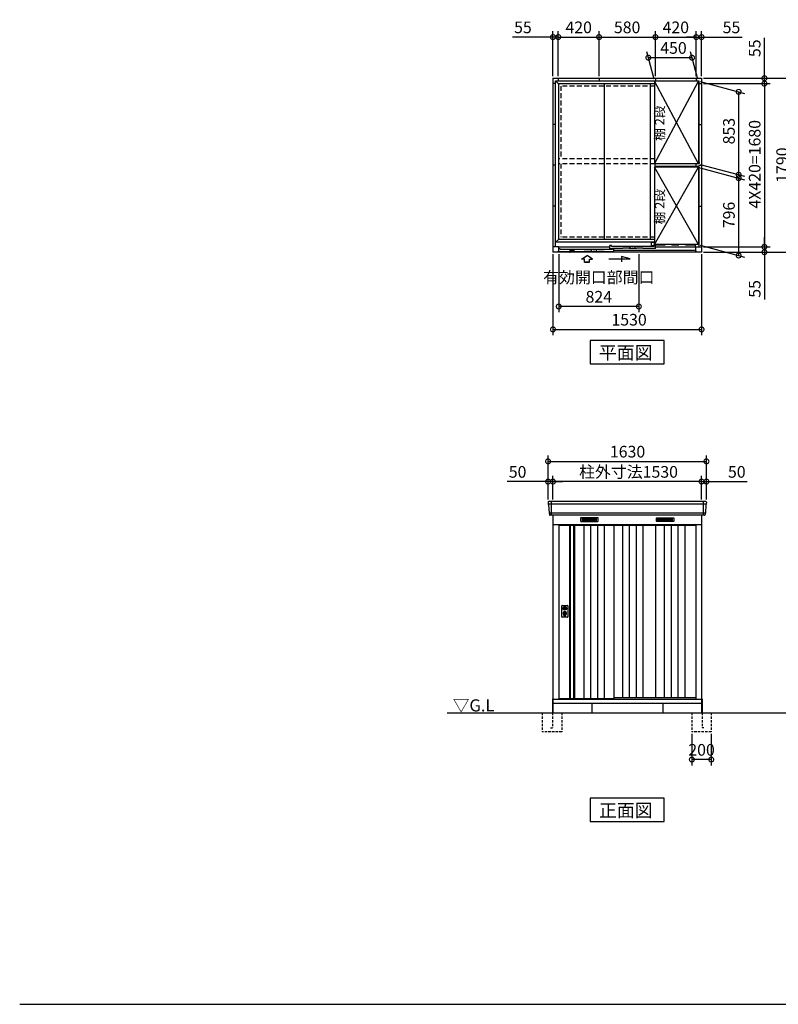
# Model space of a CAD drawing. Extents: x 140 to 16534, y 0 to 11410.
# Drawn here: x 140 to 7950, y 0 to 10134 of the extents above; entities that cross this region are included whole.
import ezdxf

# ---------------------------------------------------------------- set-up
doc = ezdxf.new("R2010")
doc.units = 0
doc.header["$LTSCALE"] = 20
doc.header["$PDMODE"] = 3
doc.header["$PDSIZE"] = 2
doc.linetypes.add('HIDDEN', pattern=[0.375, 0.25, -0.125])
doc.layers.get('0').update_dxf_attribs({"linetype": 'CONTINUOUS'})
doc.layers.get('DEFPOINTS').update_dxf_attribs({"linetype": 'CONTINUOUS'})
for name, color, linetype in [('仕様書枠', 230, 'CONTINUOUS'), ('寸法', 4, 'CONTINUOUS'), ('破線', 2, 'HIDDEN'), ('細線', 5, 'CONTINUOUS'), ('部品1', 7, 'CONTINUOUS'), ('Ｇ．Ｌ', 30, 'CONTINUOUS')]:
    doc.layers.add(name, color=color, linetype=linetype)
doc.styles.add('STYLE1', font='isocp.shx', dxfattribs={"bigfont": 'bigfont.shx'})
doc.styles.add('STYLE2', font='MS PGothic.ttf')
doc.dimstyles.new('INABA_S40G', dxfattribs={"dimscale": 40, "dimtxt": 3, "dimasz": 2.5, "dimexe": 1.5, "dimexo": 0.5, "dimgap": 1, "dimtad": 3, "dimdec": 1, "dimdsep": 46, "dimtxsty": 'STYLE1', "dimblk1": 'DOTSMALL', "dimblk2": 'DOTSMALL', "dimsah": 1, "dimcen": 0, "dimclrt": 7, "dimadec": 0, "dimazin": 0, "dimtfac": 1, "dimtdec": 4, "dimtix": 1, "dimtmove": 0, "dimatfit": 3, "dimldrblk": 'DOTSMALL', "dimfxl": 1, "dimtolj": 1, "dimtzin": 0, "dimarcsym": 0})

# ---------------------------------------------------------------- blocks, each defined once
blk = doc.blocks.new('_DOTSMALL')
at = {"color": 0, "linetype": 'ByBlock', "ltscale": 50, "const_width": 0.5}
blk.add_lwpolyline([(-0.0625, 0, 1), (0.0625, 0, 1)], format="xyb", close=True, dxfattribs=at)
blk = doc.blocks.new('*D1')
at = {"layer": 'DEFPOINTS', "color": 0, "ltscale": 50}
for p in [(7210, 5588), (5580, 5175), (7210, 5175)]:
    blk.add_point(p, dxfattribs=at)
at = {"layer": '寸法', "color": 0, "lineweight": -2, "ltscale": 50}
for p, q in [((5580, 5195), (5580, 5648)), ((5580, 5588), (7210, 5588)), ((7210, 5195), (7210, 5648))]:
    blk.add_line(p, q, dxfattribs=at)
at = {"layer": '寸法', "color": 0, "lineweight": -2, "ltscale": 50, "xscale": 100, "yscale": 100, "zscale": 100, "rotation": 180}
blk.add_blockref('_DOTSMALL', (5580, 5588), dxfattribs=at)
at = {"layer": '寸法', "color": 0, "lineweight": -2, "ltscale": 50, "xscale": 100, "yscale": 100, "zscale": 100}
blk.add_blockref('_DOTSMALL', (7210, 5588), dxfattribs=at)
at = {"layer": '寸法', "color": 7, "ltscale": 50, "insert": (6398, 5688), "char_height": 120, "attachment_point": 5, "style": 'STYLE1'}
blk.add_mtext('\\A1;1630', dxfattribs=at)
blk = doc.blocks.new('*D2')
at = {"layer": 'DEFPOINTS', "color": 0, "ltscale": 50}
for p in [(7160, 5380), (7160, 5175), (7210, 5175)]:
    blk.add_point(p, dxfattribs=at)
at = {"layer": '寸法', "color": 0, "lineweight": -2, "ltscale": 50}
for p, q in [((7160, 5380), (7060, 5380)), ((7160, 5195), (7160, 5440)), ((7160, 5380), (7210, 5380)), ((7210, 5195), (7210, 5440)), ((7210, 5380), (7629, 5380))]:
    blk.add_line(p, q, dxfattribs=at)
at = {"layer": '寸法', "color": 0, "lineweight": -2, "ltscale": 50, "xscale": 100, "yscale": 100, "zscale": 100}
blk.add_blockref('_DOTSMALL', (7160, 5380), dxfattribs=at)
at = {"layer": '寸法', "color": 0, "lineweight": -2, "ltscale": 50, "xscale": 100, "yscale": 100, "zscale": 100, "rotation": 180}
blk.add_blockref('_DOTSMALL', (7210, 5380), dxfattribs=at)
at = {"layer": '寸法', "color": 7, "ltscale": 50, "insert": (7523, 5480), "char_height": 120, "attachment_point": 5, "style": 'STYLE1'}
blk.add_mtext('\\A1;50', dxfattribs=at)
blk = doc.blocks.new('*D3')
at = {"layer": 'DEFPOINTS', "color": 0, "ltscale": 50}
for p in [(5580, 5380), (5580, 5175), (5630, 5175)]:
    blk.add_point(p, dxfattribs=at)
at = {"layer": '寸法', "color": 0, "lineweight": -2, "ltscale": 50}
for p, q in [((5580, 5380), (5160, 5380)), ((5580, 5195), (5580, 5440)), ((5630, 5380), (5580, 5380)), ((5630, 5195), (5630, 5440)), ((5630, 5380), (5730, 5380))]:
    blk.add_line(p, q, dxfattribs=at)
at = {"layer": '寸法', "color": 0, "lineweight": -2, "ltscale": 50, "xscale": 100, "yscale": 100, "zscale": 100}
blk.add_blockref('_DOTSMALL', (5580, 5380), dxfattribs=at)
at = {"layer": '寸法', "color": 0, "lineweight": -2, "ltscale": 50, "xscale": 100, "yscale": 100, "zscale": 100, "rotation": 180}
blk.add_blockref('_DOTSMALL', (5630, 5380), dxfattribs=at)
at = {"layer": '寸法', "color": 7, "ltscale": 50, "insert": (5266, 5480), "char_height": 120, "attachment_point": 5, "style": 'STYLE1'}
blk.add_mtext('\\A1;50', dxfattribs=at)
blk = doc.blocks.new('*D4')
at = {"layer": 'DEFPOINTS', "color": 0, "ltscale": 50}
for p in [(5685, 9955), (5630, 9531), (5685, 9531)]:
    blk.add_point(p, dxfattribs=at)
at = {"layer": '寸法', "color": 0, "lineweight": -2, "ltscale": 50}
for p, q in [((5630, 9955), (5213, 9955)), ((5630, 9551), (5630, 10015)), ((5685, 9955), (5630, 9955)), ((5685, 9551), (5685, 10015)), ((5685, 9955), (5785, 9955))]:
    blk.add_line(p, q, dxfattribs=at)
at = {"layer": '寸法', "color": 0, "lineweight": -2, "ltscale": 50, "xscale": 100, "yscale": 100, "zscale": 100}
blk.add_blockref('_DOTSMALL', (5630, 9955), dxfattribs=at)
at = {"layer": '寸法', "color": 0, "lineweight": -2, "ltscale": 50, "xscale": 100, "yscale": 100, "zscale": 100, "rotation": 180}
blk.add_blockref('_DOTSMALL', (5685, 9955), dxfattribs=at)
at = {"layer": '寸法', "color": 7, "ltscale": 50, "insert": (5321, 10055), "char_height": 120, "attachment_point": 5, "style": 'STYLE1'}
blk.add_mtext('\\A1;55', dxfattribs=at)
blk = doc.blocks.new('*D5')
at = {"layer": 'DEFPOINTS', "color": 0, "ltscale": 50}
for p in [(7160, 9531), (7160, 7741), (8090, 7741)]:
    blk.add_point(p, dxfattribs=at)
at = {"layer": '寸法', "color": 0, "lineweight": -2, "ltscale": 50}
for p, q in [((7180, 9531), (8150, 9531)), ((8090, 9531), (8090, 7741)), ((7180, 7741), (8150, 7741))]:
    blk.add_line(p, q, dxfattribs=at)
at = {"layer": '寸法', "color": 0, "lineweight": -2, "ltscale": 50, "xscale": 100, "yscale": 100, "zscale": 100}
for p, rotation in [((8090, 9531), 90), ((8090, 7741), 270)]:
    blk.add_blockref('_DOTSMALL', p, dxfattribs=dict(at, rotation=rotation))
at = {"layer": '寸法', "color": 7, "ltscale": 50, "insert": (7990, 8637), "char_height": 120, "attachment_point": 5, "rotation": 90, "style": 'STYLE1'}
blk.add_mtext('\\A1;1790', dxfattribs=at)
blk = doc.blocks.new('*D6')
at = {"layer": 'DEFPOINTS', "color": 0, "ltscale": 50}
for p in [(7160, 9531), (7160, 9476), (7807, 9476)]:
    blk.add_point(p, dxfattribs=at)
at = {"layer": '寸法', "color": 0, "lineweight": -2, "ltscale": 50}
for p, q in [((7807, 9531), (7807, 9948)), ((7180, 9531), (7867, 9531)), ((7807, 9476), (7807, 9531)), ((7180, 9476), (7867, 9476)), ((7807, 9476), (7807, 9376))]:
    blk.add_line(p, q, dxfattribs=at)
at = {"layer": '寸法', "color": 0, "lineweight": -2, "ltscale": 50, "xscale": 100, "yscale": 100, "zscale": 100}
for p, rotation in [((7807, 9531), 270), ((7807, 9476), 90)]:
    blk.add_blockref('_DOTSMALL', p, dxfattribs=dict(at, rotation=rotation))
at = {"layer": '寸法', "color": 7, "ltscale": 50, "insert": (7707, 9840), "char_height": 120, "attachment_point": 5, "rotation": 90, "style": 'STYLE1'}
blk.add_mtext('\\A1;55', dxfattribs=at)
blk = doc.blocks.new('*D7')
at = {"layer": 'DEFPOINTS', "color": 0, "ltscale": 50}
for p in [(7160, 7796), (7160, 7741), (7807, 7741)]:
    blk.add_point(p, dxfattribs=at)
at = {"layer": '寸法', "color": 0, "lineweight": -2, "ltscale": 50}
for p, q in [((7807, 7796), (7807, 7896)), ((7180, 7796), (7867, 7796)), ((7180, 7741), (7867, 7741)), ((7807, 7796), (7807, 7741)), ((7807, 7741), (7807, 7255))]:
    blk.add_line(p, q, dxfattribs=at)
at = {"layer": '寸法', "color": 0, "lineweight": -2, "ltscale": 50, "xscale": 100, "yscale": 100, "zscale": 100}
for p, rotation in [((7807, 7796), 270), ((7807, 7741), 90)]:
    blk.add_blockref('_DOTSMALL', p, dxfattribs=dict(at, rotation=rotation))
at = {"layer": '寸法', "color": 7, "ltscale": 50, "insert": (7707, 7363), "char_height": 120, "attachment_point": 5, "rotation": 90, "style": 'STYLE1'}
blk.add_mtext('\\A1;55', dxfattribs=at)
blk = doc.blocks.new('*D8')
at = {"layer": 'DEFPOINTS', "color": 0, "ltscale": 50}
for p in [(7160, 9476), (7160, 7796), (7807, 7796)]:
    blk.add_point(p, dxfattribs=at)
at = {"layer": '寸法', "color": 0, "lineweight": -2, "ltscale": 50}
for p, q in [((7180, 9476), (7867, 9476)), ((7807, 9476), (7807, 7796)), ((7180, 7796), (7867, 7796))]:
    blk.add_line(p, q, dxfattribs=at)
at = {"layer": '寸法', "color": 0, "lineweight": -2, "ltscale": 50, "xscale": 100, "yscale": 100, "zscale": 100}
for p, rotation in [((7807, 9476), 90), ((7807, 7796), 270)]:
    blk.add_blockref('_DOTSMALL', p, dxfattribs=dict(at, rotation=rotation))
at = {"layer": '寸法', "color": 7, "ltscale": 50, "insert": (7707, 8646), "char_height": 120, "attachment_point": 5, "rotation": 90, "style": 'STYLE1'}
blk.add_mtext('\\A1;4X420=1680', dxfattribs=at)
blk = doc.blocks.new('*D9')
at = {"layer": 'DEFPOINTS', "color": 0, "ltscale": 50}
for p in [(5630, 7741), (7160, 7741), (7160, 6946)]:
    blk.add_point(p, dxfattribs=at)
at = {"layer": '寸法', "color": 0, "lineweight": -2, "ltscale": 50}
for p, q in [((5630, 7721), (5630, 6886)), ((7160, 7721), (7160, 6886)), ((5630, 6946), (7160, 6946))]:
    blk.add_line(p, q, dxfattribs=at)
at = {"layer": '寸法', "color": 0, "lineweight": -2, "ltscale": 50, "xscale": 100, "yscale": 100, "zscale": 100, "rotation": 180}
blk.add_blockref('_DOTSMALL', (5630, 6946), dxfattribs=at)
at = {"layer": '寸法', "color": 0, "lineweight": -2, "ltscale": 50, "xscale": 100, "yscale": 100, "zscale": 100}
blk.add_blockref('_DOTSMALL', (7160, 6946), dxfattribs=at)
at = {"layer": '寸法', "color": 7, "ltscale": 50, "insert": (6414, 7046), "char_height": 120, "attachment_point": 5, "style": 'STYLE1'}
blk.add_mtext('\\A1;1530', dxfattribs=at)
blk = doc.blocks.new('*D10')
at = {"layer": 'DEFPOINTS', "color": 0, "ltscale": 50}
for p in [(5690, 7741), (6514, 7741), (5690, 7182)]:
    blk.add_point(p, dxfattribs=at)
at = {"layer": '寸法', "color": 0, "lineweight": -2, "ltscale": 50}
for p, q in [((5690, 7721), (5690, 7122)), ((6514, 7721), (6514, 7122)), ((6514, 7182), (5690, 7182))]:
    blk.add_line(p, q, dxfattribs=at)
at = {"layer": '寸法', "color": 0, "lineweight": -2, "ltscale": 50, "xscale": 100, "yscale": 100, "zscale": 100, "rotation": 180}
blk.add_blockref('_DOTSMALL', (5690, 7182), dxfattribs=at)
at = {"layer": '寸法', "color": 0, "lineweight": -2, "ltscale": 50, "xscale": 100, "yscale": 100, "zscale": 100}
blk.add_blockref('_DOTSMALL', (6514, 7182), dxfattribs=at)
at = {"layer": '寸法', "color": 7, "ltscale": 50, "insert": (6102, 7382), "char_height": 120, "attachment_point": 5, "style": 'STYLE1'}
blk.add_mtext('\\A1;有効開口部間口\\P824', dxfattribs=at)
blk = doc.blocks.new('*D11')
at = {"layer": 'DEFPOINTS', "color": 0, "ltscale": 50}
for p in [(7160, 9955), (7105, 9531), (7160, 9531)]:
    blk.add_point(p, dxfattribs=at)
at = {"layer": '寸法', "color": 0, "lineweight": -2, "ltscale": 50}
for p, q in [((7105, 9955), (7005, 9955)), ((7105, 9551), (7105, 10015)), ((7105, 9955), (7160, 9955)), ((7160, 9551), (7160, 10015)), ((7160, 9955), (7577, 9955))]:
    blk.add_line(p, q, dxfattribs=at)
at = {"layer": '寸法', "color": 0, "lineweight": -2, "ltscale": 50, "xscale": 100, "yscale": 100, "zscale": 100}
blk.add_blockref('_DOTSMALL', (7105, 9955), dxfattribs=at)
at = {"layer": '寸法', "color": 0, "lineweight": -2, "ltscale": 50, "xscale": 100, "yscale": 100, "zscale": 100, "rotation": 180}
blk.add_blockref('_DOTSMALL', (7160, 9955), dxfattribs=at)
at = {"layer": '寸法', "color": 7, "ltscale": 50, "insert": (7468, 10055), "char_height": 120, "attachment_point": 5, "style": 'STYLE1'}
blk.add_mtext('\\A1;55', dxfattribs=at)
blk = doc.blocks.new('*D12')
at = {"layer": 'DEFPOINTS', "color": 0, "ltscale": 50}
for p in [(5630, 5380), (5630, 5175), (7160, 5175)]:
    blk.add_point(p, dxfattribs=at)
at = {"layer": '寸法', "color": 0, "lineweight": -2, "ltscale": 50}
for p, q in [((5630, 5195), (5630, 5440)), ((7160, 5380), (5630, 5380)), ((7160, 5195), (7160, 5440))]:
    blk.add_line(p, q, dxfattribs=at)
at = {"layer": '寸法', "color": 0, "lineweight": -2, "ltscale": 50, "xscale": 100, "yscale": 100, "zscale": 100, "rotation": 180}
blk.add_blockref('_DOTSMALL', (5630, 5380), dxfattribs=at)
at = {"layer": '寸法', "color": 0, "lineweight": -2, "ltscale": 50, "xscale": 100, "yscale": 100, "zscale": 100}
blk.add_blockref('_DOTSMALL', (7160, 5380), dxfattribs=at)
at = {"layer": '寸法', "color": 7, "ltscale": 50, "insert": (6408, 5480), "char_height": 120, "attachment_point": 5, "style": 'STYLE1'}
blk.add_mtext('\\A1;柱外寸法1530', dxfattribs=at)
blk = doc.blocks.new('*D13')
at = {"layer": 'DEFPOINTS', "color": 0, "ltscale": 50}
for p in [(6105, 9955), (5685, 9531), (6105, 9531)]:
    blk.add_point(p, dxfattribs=at)
at = {"layer": '寸法', "color": 0, "lineweight": -2, "ltscale": 50}
for p, q in [((5685, 9551), (5685, 10015)), ((5685, 9955), (6105, 9955)), ((6105, 9551), (6105, 10015))]:
    blk.add_line(p, q, dxfattribs=at)
at = {"layer": '寸法', "color": 0, "lineweight": -2, "ltscale": 50, "xscale": 100, "yscale": 100, "zscale": 100, "rotation": 180}
blk.add_blockref('_DOTSMALL', (5685, 9955), dxfattribs=at)
at = {"layer": '寸法', "color": 0, "lineweight": -2, "ltscale": 50, "xscale": 100, "yscale": 100, "zscale": 100}
blk.add_blockref('_DOTSMALL', (6105, 9955), dxfattribs=at)
at = {"layer": '寸法', "color": 7, "ltscale": 50, "insert": (5895, 10055), "char_height": 120, "attachment_point": 5, "style": 'STYLE1'}
blk.add_mtext('\\A1;420', dxfattribs=at)
blk = doc.blocks.new('*D14')
at = {"layer": 'DEFPOINTS', "color": 0, "ltscale": 50}
for p in [(6685, 9955), (6105, 9531), (6685, 9531)]:
    blk.add_point(p, dxfattribs=at)
at = {"layer": '寸法', "color": 0, "lineweight": -2, "ltscale": 50}
for p, q in [((6105, 9551), (6105, 10015)), ((6105, 9955), (6685, 9955)), ((6685, 9551), (6685, 10015))]:
    blk.add_line(p, q, dxfattribs=at)
at = {"layer": '寸法', "color": 0, "lineweight": -2, "ltscale": 50, "xscale": 100, "yscale": 100, "zscale": 100, "rotation": 180}
blk.add_blockref('_DOTSMALL', (6105, 9955), dxfattribs=at)
at = {"layer": '寸法', "color": 0, "lineweight": -2, "ltscale": 50, "xscale": 100, "yscale": 100, "zscale": 100}
blk.add_blockref('_DOTSMALL', (6685, 9955), dxfattribs=at)
at = {"layer": '寸法', "color": 7, "ltscale": 50, "insert": (6394, 10055), "char_height": 120, "attachment_point": 5, "style": 'STYLE1'}
blk.add_mtext('\\A1;580', dxfattribs=at)
blk = doc.blocks.new('*D15')
at = {"layer": 'DEFPOINTS', "color": 0, "ltscale": 50}
for p in [(7105, 9955), (6685, 9531), (7105, 9531)]:
    blk.add_point(p, dxfattribs=at)
at = {"layer": '寸法', "color": 0, "lineweight": -2, "ltscale": 50}
for p, q in [((6685, 9551), (6685, 10015)), ((6685, 9955), (7105, 9955)), ((7105, 9551), (7105, 10015))]:
    blk.add_line(p, q, dxfattribs=at)
at = {"layer": '寸法', "color": 0, "lineweight": -2, "ltscale": 50, "xscale": 100, "yscale": 100, "zscale": 100, "rotation": 180}
blk.add_blockref('_DOTSMALL', (6685, 9955), dxfattribs=at)
at = {"layer": '寸法', "color": 0, "lineweight": -2, "ltscale": 50, "xscale": 100, "yscale": 100, "zscale": 100}
blk.add_blockref('_DOTSMALL', (7105, 9955), dxfattribs=at)
at = {"layer": '寸法', "color": 7, "ltscale": 50, "insert": (6895, 10055), "char_height": 120, "attachment_point": 5, "style": 'STYLE1'}
blk.add_mtext('\\A1;420', dxfattribs=at)
blk = doc.blocks.new('*D31')
at = {"layer": 'DEFPOINTS', "color": 0, "ltscale": 50}
for p in [(7127, 9502), (7127, 8649), (7542, 8538)]:
    blk.add_point(p, dxfattribs=at)
at = {"layer": '寸法', "color": 0, "lineweight": -2, "ltscale": 50}
for p, q in [((7147, 9497), (7602, 9375)), ((7542, 9391), (7542, 8538)), ((7147, 8644), (7602, 8522))]:
    blk.add_line(p, q, dxfattribs=at)
at = {"layer": '寸法', "color": 0, "lineweight": -2, "ltscale": 50, "xscale": 100, "yscale": 100, "zscale": 100}
for p, rotation in [((7542, 9391), 90), ((7542, 8538), 270)]:
    blk.add_blockref('_DOTSMALL', p, dxfattribs=dict(at, rotation=rotation))
at = {"layer": '寸法', "color": 7, "ltscale": 50, "insert": (7442, 8987), "char_height": 120, "attachment_point": 5, "rotation": 90, "style": 'STYLE1'}
blk.add_mtext('\\A1;853', dxfattribs=at)
blk = doc.blocks.new('*D30')
at = {"layer": 'DEFPOINTS', "color": 0, "ltscale": 50}
for p in [(7127, 8615), (7127, 7819), (7542, 7707)]:
    blk.add_point(p, dxfattribs=at)
at = {"layer": '寸法', "color": 0, "lineweight": -2, "ltscale": 50}
for p, q in [((7147, 8609), (7602, 8487)), ((7542, 8503), (7542, 7707)), ((7147, 7813), (7602, 7691))]:
    blk.add_line(p, q, dxfattribs=at)
at = {"layer": '寸法', "color": 0, "lineweight": -2, "ltscale": 50, "xscale": 100, "yscale": 100, "zscale": 100}
for p, rotation in [((7542, 8503), 90), ((7542, 7707), 270)]:
    blk.add_blockref('_DOTSMALL', p, dxfattribs=dict(at, rotation=rotation))
at = {"layer": '寸法', "color": 7, "ltscale": 50, "insert": (7442, 8124), "char_height": 120, "attachment_point": 5, "rotation": 90, "style": 'STYLE1'}
blk.add_mtext('\\A1;796', dxfattribs=at)
blk = doc.blocks.new('*D29')
at = {"layer": 'DEFPOINTS', "color": 0, "ltscale": 50}
for p in [(6612, 9743), (6677, 9502), (7127, 9502)]:
    blk.add_point(p, dxfattribs=at)
at = {"layer": '寸法', "color": 0, "lineweight": -2, "ltscale": 50}
for p, q in [((6672, 9522), (6596, 9803)), ((7062, 9743), (6612, 9743)), ((7122, 9522), (7046, 9803))]:
    blk.add_line(p, q, dxfattribs=at)
at = {"layer": '寸法', "color": 0, "lineweight": -2, "ltscale": 50, "xscale": 100, "yscale": 100, "zscale": 100, "rotation": 180}
blk.add_blockref('_DOTSMALL', (6612, 9743), dxfattribs=at)
at = {"layer": '寸法', "color": 0, "lineweight": -2, "ltscale": 50, "xscale": 100, "yscale": 100, "zscale": 100}
blk.add_blockref('_DOTSMALL', (7062, 9743), dxfattribs=at)
at = {"layer": '寸法', "color": 7, "ltscale": 50, "insert": (6871, 9843), "char_height": 120, "attachment_point": 5, "style": 'STYLE1'}
blk.add_mtext('\\A1;450', dxfattribs=at)
blk = doc.blocks.new('*D32')
at = {"layer": 'DEFPOINTS', "color": 0, "ltscale": 50}
for p in [(7060, 2803), (7260, 2803), (7060, 2519)]:
    blk.add_point(p, dxfattribs=at)
at = {"layer": '寸法', "color": 0, "lineweight": -2, "ltscale": 50}
for p, q in [((7060, 2783), (7060, 2459)), ((7260, 2783), (7260, 2459)), ((7260, 2519), (7060, 2519))]:
    blk.add_line(p, q, dxfattribs=at)
at = {"layer": '寸法', "color": 0, "lineweight": -2, "ltscale": 50, "xscale": 100, "yscale": 100, "zscale": 100, "rotation": 180}
blk.add_blockref('_DOTSMALL', (7060, 2519), dxfattribs=at)
at = {"layer": '寸法', "color": 0, "lineweight": -2, "ltscale": 50, "xscale": 100, "yscale": 100, "zscale": 100}
blk.add_blockref('_DOTSMALL', (7260, 2519), dxfattribs=at)
at = {"layer": '寸法', "color": 7, "ltscale": 50, "insert": (7160, 2619), "char_height": 120, "attachment_point": 5, "style": 'STYLE1'}
blk.add_mtext('\\A1;200', dxfattribs=at)

msp = doc.modelspace()

# ---------------------------------------------------------------- linework, layer by layer
at = {"layer": '仕様書枠', "ltscale": 50}
msp.add_line((140, 0), (16307.2, 0), dxfattribs=at)
at = {"layer": '寸法', "ltscale": 50}
for p, q in [((5925.49, 7669.57), (5980.96, 7707.15)), ((6036.42, 7669.57), (5980.96, 7707.15)), ((5955.25, 7669.57), (5925.49, 7669.57)), ((5955.25, 7638.26), (5955.25, 7669.57)), ((5955.25, 7638.26), (6006.66, 7638.26)), ((6006.66, 7638.26), (5955.25, 7638.26)), ((6006.66, 7638.26), (6006.66, 7669.57)), ((6006.66, 7669.57), (6036.42, 7669.57)), ((6205.27, 7671.49), (6424.42, 7671.49)), ((6424.42, 7671.49), (6335.14, 7695.41)), ((6335.14, 7695.41), (6335.14, 7641.75))]:
    msp.add_line(p, q, dxfattribs=at)
at = {"layer": '破線', "ltscale": 10}
for p, q in [((5709.9, 9451.16), (5709.9, 8701.16)), ((6676.9, 9451.16), (5709.9, 9451.16)), ((6676.9, 8701.16), (5686.4, 8701.16)), ((6676.9, 8651.16), (5686.4, 8651.16)), ((5709.9, 8651.16), (5709.9, 7895.16)), ((6676.9, 7895.16), (5709.9, 7895.16))]:
    msp.add_line(p, q, dxfattribs=at)
at = {"layer": '破線', "ltscale": 5}
for p, q in [((5519.9, 3000), (5519.9, 2803)), ((5624.9, 3000), (5624.9, 2845)), ((5719.9, 3000), (5719.9, 2803)), ((7059.9, 3000), (7059.9, 2803)), ((7164.9, 3000), (7164.9, 2845)), ((7259.9, 3000), (7259.9, 2803)), ((5604.9, 2845), (5624.9, 2845)), ((7184.9, 2845), (7164.9, 2845)), ((5719.9, 2803), (5519.9, 2803)), ((7259.9, 2803), (7059.9, 2803))]:
    msp.add_line(p, q, dxfattribs=at)
at = {"layer": '細線', "ltscale": 50}
for p, q in [((7126.9, 8649.41), (6676.9, 9502.41)), ((6676.9, 8649.41), (7126.9, 9502.41)), ((7126.9, 7818.66), (6676.9, 8614.66)), ((6676.9, 7818.66), (7126.9, 8614.66)), ((6217.2, 7791.16), (5689.9, 7791.16)), ((7099.9, 7757.16), (6258.2, 7757.16)), ((7099.9, 7791.16), (6685.5, 7791.16)), ((7097.9, 7796.16), (7099.9, 7796.16)), ((5612.9, 5175), (5612.9, 5034)), ((7176.9, 5175), (7176.9, 5034)), ((7207.86, 5147), (5581.94, 5147)), ((7199.5, 5054.77), (5590.17, 5054.8)), ((5736.83, 4082.75), (5739.73, 4082.75)), ((5736.83, 4067.25), (5739.73, 4067.25)), ((5763.06, 4082.75), (5765.97, 4082.75)), ((5763.06, 4067.25), (5765.97, 4067.25)), ((5741.4, 4001.14), (5741.4, 4010.13)), ((5745.9, 4004.45), (5745.9, 4009.03)), ((5756.9, 4004.45), (5756.9, 4009.03)), ((5761.4, 4001.14), (5761.4, 4010.13))]:
    msp.add_line(p, q, dxfattribs=at)
at = {"layer": '細線'}
for p, q in [((6217.2, 7774.16), (6217.2, 7808.16)), ((6232.2, 7808.16), (6217.2, 7808.16)), ((6232.2, 7801.16), (6232.2, 7808.16)), ((6676.9, 7842.16), (6644.5, 7842.16)), ((6644.5, 7806.16), (6644.5, 7842.16)), ((6664.5, 7806.16), (6644.5, 7806.16)), ((6676.9, 7840.76), (6645.71, 7840.76)), ((6659.5, 7837.66), (6659.5, 7842.16)), ((6664.5, 7806.16), (6664.5, 7814.16)), ((6670.5, 7814.16), (6664.5, 7814.16)), ((6670.5, 7813.46), (6670.5, 7814.16)), ((6685.5, 7808.16), (6670.5, 7808.16)), ((6670.5, 7801.16), (6670.5, 7808.16)), ((6672.5, 7811.46), (6674.5, 7811.46)), ((6783.7, 7814.16), (6676.5, 7814.16)), ((6676.5, 7813.46), (6676.5, 7814.16)), ((6676.9, 7815.86), (6676.9, 7840.76)), ((6688.9, 7815.86), (6676.9, 7815.86)), ((6685.5, 7778.16), (6685.5, 7808.16)), ((6783.7, 7814.16), (6785.79, 7818.66)), ((6853.7, 7814.16), (6851.6, 7818.66)), ((6923.7, 7814.16), (6853.7, 7814.16)), ((6923.7, 7814.16), (6925.79, 7818.66)), ((6993.7, 7814.16), (6991.6, 7818.66)), ((7097.9, 7814.16), (6993.7, 7814.16)), ((7097.9, 7796.16), (7097.9, 7814.16)), ((5948.2, 7744.16), (5680.88, 7744.16)), ((5704.9, 7774.16), (5689.9, 7774.16)), ((5689.9, 7748.16), (5689.9, 7744.16)), ((5704.9, 7774.16), (5704.9, 7767.16)), ((6243.2, 7767.16), (5704.9, 7767.16)), ((5805.4, 7762.16), (5805.4, 7744.16)), ((5846.4, 7762.16), (5805.4, 7762.16)), ((5846.4, 7762.16), (5846.4, 7744.16)), ((5948.2, 7744.16), (5950.53, 7749.16)), ((6015.87, 7749.16), (5950.53, 7749.16)), ((6018.2, 7744.16), (6015.87, 7749.16)), ((6088.2, 7744.16), (6018.2, 7744.16)), ((6023.2, 7744.16), (6030.7, 7767.16)), ((6083.2, 7744.16), (6075.7, 7767.16)), ((6088.2, 7744.16), (6090.53, 7749.16)), ((6155.87, 7749.16), (6090.53, 7749.16)), ((6158.2, 7744.16), (6155.87, 7749.16)), ((6258.2, 7744.16), (6158.2, 7744.16)), ((6237.2, 7774.16), (6217.2, 7774.16)), ((6670.5, 7801.16), (6232.2, 7801.16)), ((6237.2, 7774.16), (6237.2, 7778.16)), ((6243.2, 7778.16), (6237.2, 7778.16)), ((6243.2, 7777.46), (6243.2, 7778.16)), ((6258.2, 7774.16), (6243.2, 7774.16)), ((6243.2, 7767.16), (6243.2, 7774.16)), ((6245.2, 7775.46), (6247.2, 7775.46)), ((6346.35, 7778.16), (6249.2, 7778.16)), ((6249.2, 7777.46), (6249.2, 7778.16)), ((6258.2, 7744.16), (6258.2, 7774.16)), ((6346.35, 7778.16), (6348.68, 7783.16)), ((6414.02, 7783.16), (6348.68, 7783.16)), ((6416.35, 7778.16), (6414.02, 7783.16)), ((6486.35, 7778.16), (6416.35, 7778.16)), ((6421.35, 7778.16), (6428.85, 7801.16)), ((6481.35, 7778.16), (6473.85, 7801.16)), ((6486.35, 7778.16), (6488.68, 7783.16)), ((6554.02, 7783.16), (6488.68, 7783.16)), ((6556.35, 7778.16), (6554.02, 7783.16)), ((6685.5, 7778.16), (6556.35, 7778.16)), ((5930.9, 4999.5), (5930.9, 4976.5)), ((6004.9, 4999.5), (5930.9, 4999.5)), ((5930.9, 4993.5), (5999.9, 4993.5)), ((5930.9, 4993.5), (6004.9, 4993.5)), ((5930.9, 4987.5), (6004.9, 4987.5)), ((5930.9, 4981.5), (6004.9, 4981.5)), ((5930.9, 4976.5), (6004.9, 4976.5)), ((6004.9, 4999.5), (6004.9, 4976.5)), ((6078.9, 4999.5), (6004.9, 4999.5)), ((6078.9, 4993.5), (6004.9, 4993.5)), ((6078.9, 4987.5), (6004.9, 4987.5)), ((6078.9, 4981.5), (6004.9, 4981.5)), ((6004.9, 4976.5), (6078.9, 4976.5)), ((6078.9, 4976.5), (6078.9, 4999.5)), ((6710.9, 4999.5), (6784.9, 4999.5)), ((6710.9, 4976.5), (6710.9, 4999.5)), ((6710.9, 4993.5), (6784.9, 4993.5)), ((6710.9, 4987.5), (6784.9, 4987.5)), ((6710.9, 4981.5), (6784.9, 4981.5)), ((6784.9, 4976.5), (6710.9, 4976.5)), ((6784.9, 4999.5), (6858.9, 4999.5)), ((6784.9, 4999.5), (6784.9, 4976.5)), ((6858.9, 4993.5), (6784.9, 4993.5)), ((6858.9, 4987.5), (6784.9, 4987.5)), ((6858.9, 4981.5), (6784.9, 4981.5)), ((6858.9, 4976.5), (6784.9, 4976.5)), ((6858.9, 4993.5), (6789.9, 4993.5)), ((6858.9, 4999.5), (6858.9, 4976.5)), ((5689.9, 4932), (7099.9, 4932)), ((5808.9, 4932), (5808.9, 3149)), ((5842.9, 4932), (5842.9, 3149)), ((5948.2, 4932), (5948.2, 3149)), ((6018.2, 4932), (6018.2, 3149)), ((6088.2, 4932), (6088.2, 3149)), ((6158.2, 4932), (6158.2, 3149)), ((6346.35, 4932), (6346.35, 3156.5)), ((6416.35, 4932), (6416.35, 3156.5)), ((6486.35, 4932), (6486.35, 3156.5)), ((6556.35, 4932), (6556.35, 3156.5)), ((6776.2, 4932), (6776.2, 3156.5)), ((6846.2, 4932), (6846.2, 3156.5)), ((6916.2, 4932), (6916.2, 3156.5)), ((6986.2, 4932), (6986.2, 3156.5))]:
    msp.add_line(p, q, dxfattribs=at)
at = {"layer": '細線', "ltscale": 50}
for centre, radius in [((5751.4, 4075), 4.5), ((5751.4, 4025), 12)]:
    msp.add_circle(centre, radius, dxfattribs=at)
at = {"layer": '細線'}
for centre, radius, start, end in [((6672.5, 7813.46), 2, 180, 270), ((6674.5, 7813.46), 2, 270, 0), ((6053.2, 7769.66), 6, 204.624318, 335.375682), ((6245.2, 7777.46), 2, 180, 270), ((6247.2, 7777.46), 2, 270, 0), ((6451.35, 7803.66), 6, 204.624318, 335.375682)]:
    msp.add_arc(centre, radius, start, end, dxfattribs=at)
at = {"layer": '細線', "ltscale": 50}
for centre, radius, start, end in [((5751.4, 4075), 16.5, 152.001235, 207.998765), ((5751.4, 4075), 14, 146.407444, 213.592556), ((5751.4, 4075), 14, 326.407444, 33.592556), ((5751.4, 4075), 16.5, 332.001235, 27.998765), ((5751.4, 4025), 17.5, 306.483737, 233.516263), ((5740.4, 4010.13), 1, 0, 53.516263), ((5742.4, 4001.14), 1, 180, 249.332684), ((5751.4, 4025), 26.5, 249.332684, 290.667316), ((5746.2, 4009.03), 0.3, 71.969465, 180), ((5746.2, 4004.45), 0.3, 180, 255.80144), ((5751.4, 4025), 21.5, 255.80144, 284.19856), ((5751.4, 4025), 16.5, 251.969465, 288.030535), ((5751.4, 4025), 4, 111.253809, 248.746191), ((5756.6, 4009.03), 0.3, 0, 108.030535), ((5756.6, 4004.45), 0.3, 284.19856, 0), ((5760.4, 4001.14), 1, 290.667316, 360), ((5762.4, 4010.13), 1, 126.483737, 180)]:
    msp.add_arc(centre, radius, start, end, dxfattribs=at)
at = {"layer": '部品1'}
for p, q in [((5629.9, 9531.16), (5629.9, 7741.16)), ((5629.9, 9531.16), (7159.9, 9531.16)), ((5684.9, 9531.16), (5684.9, 9503.16)), ((5684.9, 9531.16), (5684.9, 9503.16)), ((6104.9, 9531.16), (6104.9, 9503.16)), ((6104.9, 9531.16), (6104.9, 9503.16)), ((6104.9, 9531.16), (6104.9, 9503.16)), ((6684.9, 9531.16), (6684.9, 9503.16)), ((7104.9, 9531.16), (7104.9, 9503.16)), ((7104.9, 9531.16), (7104.9, 9503.16)), ((7159.9, 9531.16), (7159.9, 7741.16)), ((5657.9, 9476.16), (5629.9, 9476.16)), ((5657.9, 7796.16), (5657.9, 9503.16)), ((5657.9, 9503.16), (6104.9, 9503.16)), ((5684.9, 9503.16), (7131.9, 9503.16)), ((5686.4, 9474.66), (5686.4, 7871.66)), ((6676.9, 9474.66), (5686.4, 9474.66)), ((6631.9, 9474.66), (6631.9, 7873.66)), ((6676.9, 9502.41), (6676.9, 8649.41)), ((7126.9, 9502.41), (7126.9, 8649.41)), ((7131.9, 9503.16), (7131.9, 8648.66)), ((7131.9, 9476.16), (7159.9, 9476.16)), ((5657.9, 9056.16), (5629.9, 9056.16)), ((7131.9, 9056.16), (7159.9, 9056.16)), ((5657.9, 8636.16), (5629.9, 8636.16)), ((7126.9, 8649.41), (6676.9, 8649.41)), ((6676.9, 8614.66), (6676.9, 7818.66)), ((6679.9, 8648.66), (6679.9, 8623.66)), ((7101.9, 8648.66), (7101.9, 8623.66)), ((7126.9, 8614.66), (7126.9, 7818.66)), ((7143.9, 8662.16), (7131.9, 8662.16)), ((7131.9, 8636.16), (7159.9, 8636.16)), ((7131.9, 8623.66), (7131.9, 7796.16)), ((7143.9, 8610.16), (7131.9, 8610.16)), ((5657.9, 8216.16), (5629.9, 8216.16)), ((7131.9, 8216.16), (7159.9, 8216.16)), ((6676.9, 7843.16), (5657.9, 7843.16)), ((6676.9, 7871.66), (5686.4, 7871.66)), ((7126.9, 7818.66), (6676.9, 7818.66)), ((5657.9, 7796.16), (5629.9, 7796.16)), ((5657.9, 7796.16), (5629.9, 7796.16)), ((5657.9, 7796.16), (5629.9, 7796.16)), ((5629.9, 7796.16), (5629.9, 7741.16)), ((7159.9, 7741.16), (5629.9, 7741.16)), ((5680.9, 7741.16), (5629.9, 7741.16)), ((5689.9, 7796.16), (5661.9, 7796.16)), ((5680.9, 7741.16), (5680.9, 7748.16)), ((5689.9, 7748.16), (5680.9, 7748.16)), ((5689.9, 7748.16), (5689.9, 7796.16)), ((5807.4, 7752.66), (5807.4, 7757.66)), ((5829.47, 7752.96), (5822.33, 7752.96)), ((5844.4, 7752.66), (5844.4, 7757.66)), ((7099.9, 7796.16), (7131.9, 7796.16)), ((7099.9, 7748.16), (7099.9, 7796.16)), ((7108.9, 7748.16), (7099.9, 7748.16)), ((7108.9, 7741.16), (7108.9, 7748.16)), ((7159.9, 7741.16), (7108.9, 7741.16)), ((7131.9, 7796.16), (7159.9, 7796.16)), ((7131.9, 7796.16), (7159.9, 7796.16)), ((7159.9, 7796.16), (7159.9, 7741.16)), ((5580.32, 5167.6), (5581.45, 5147.63)), ((5584.65, 5144.17), (5589.69, 5055.43)), ((7205.14, 5144.17), (7200.11, 5055.43)), ((7209.48, 5167.6), (7208.34, 5147.63)), ((5592.89, 5051.97), (5593.53, 5040.6)), ((5629.9, 5034), (5629.9, 3000)), ((7159.9, 5034), (7159.9, 3000)), ((7196.91, 5051.97), (7196.26, 5040.6)), ((5629.9, 4940), (7159.9, 4940)), ((5689.9, 4940), (5689.9, 3142)), ((5800.9, 4932), (5800.9, 3149)), ((5850.9, 4932), (5850.9, 3149)), ((6258.2, 4932), (6258.2, 3149)), ((6685.5, 4932), (6685.5, 3156.5)), ((7099.9, 4940), (7099.9, 3142)), ((5624.9, 3145), (5624.9, 3000)), ((5629.9, 3142), (7159.9, 3142)), ((5689.9, 3149), (6258.2, 3149)), ((6258.2, 3156.5), (7099.9, 3156.5)), ((7164.9, 3145), (7164.9, 3000)), ((5629.9, 3100), (7159.9, 3100)), ((6029.9, 3100), (6029.9, 3000)), ((6759.9, 3100), (6759.9, 3000))]:
    msp.add_line(p, q, dxfattribs=at)
at = {"layer": '部品1', "ltscale": 50}
for p, q in [((5686.4, 9474.66), (5657.9, 9503.16)), ((6157.9, 9474.66), (6157.9, 7871.66)), ((7126.9, 9502.41), (6676.9, 9502.41)), ((7126.9, 8614.66), (6676.9, 8614.66)), ((7131.9, 8648.66), (6679.9, 8648.66)), ((7131.9, 8623.66), (6679.9, 8623.66)), ((5686.4, 7871.66), (5657.9, 7843.16)), ((7202.49, 5175), (5587.3, 5175)), ((7189.27, 5034), (5600.52, 5034)), ((5719.9, 3989.5), (5719.9, 4100.5)), ((5724.9, 4105.5), (5777.9, 4105.5)), ((5782.9, 4100.5), (5782.9, 3989.5)), ((5777.9, 3984.5), (5724.9, 3984.5))]:
    msp.add_line(p, q, dxfattribs=at)
at = {"layer": '部品1', "ltscale": 0.01}
for p, q in [((5800.9, 7744.16), (5800.9, 7743.16)), ((5801.4, 7742.66), (5807.94, 7742.66)), ((5809.4, 7759.66), (5811, 7759.66)), ((5842.4, 7759.66), (5840.79, 7759.66)), ((5850.4, 7742.66), (5843.78, 7742.66)), ((5850.9, 7744.16), (5850.9, 7743.16)), ((5850.9, 7744.16), (5850.9, 7743.16)), ((5914.9, 5004), (5914.9, 4972.5)), ((6092.9, 5006), (5916.9, 5006)), ((5916.9, 4970.5), (6092.9, 4970.5)), ((6094.9, 4972.5), (6094.9, 5004)), ((6694.9, 4972.5), (6694.9, 5004)), ((6696.9, 5006), (6872.9, 5006)), ((6872.9, 4970.5), (6696.9, 4970.5)), ((6874.9, 5004), (6874.9, 4972.5))]:
    msp.add_line(p, q, dxfattribs=at)
at = {"layer": '部品1'}
for points in [[(6013.16, 6833.28), (6013.16, 6593.39), (6776.63, 6593.39), (6776.63, 6833.28)], [(6013.16, 2120.68), (6013.16, 1880.79), (6776.63, 1880.79), (6776.63, 2120.68)]]:
    msp.add_lwpolyline(points, close=True, dxfattribs=at)
at = {"layer": '部品1', "ltscale": 50}
for points in [[(5747.9, 4093.67), (5747.9, 4082.75)], [(5747.9, 4067.25), (5747.9, 4056.33)], [(5754.9, 4082.75), (5754.9, 4093.67)], [(5754.9, 4056.33), (5754.9, 4067.25)]]:
    msp.add_lwpolyline(points, dxfattribs=at)
msp.add_lwpolyline([(5749.95, 4020.25), (5752.85, 4020.25), (5752.85, 4029.75), (5749.95, 4029.75)], close=True, dxfattribs=at)
for centre, radius in [((5751.4, 4075), 19), ((5751.4, 4025), 9)]:
    msp.add_circle(centre, radius, dxfattribs=at)
at = {"layer": '部品1', "ltscale": 0.01}
for centre, radius, start, end in [((5801.4, 7743.16), 0.5, 180, 270), ((5809.4, 7757.66), 2, 90, 180), ((5842.4, 7757.66), 2, 0, 90), ((5850.4, 7743.16), 0.5, 270, 0), ((5916.9, 5004), 2, 90, 180), ((5916.9, 4972.5), 2, 180, 270), ((6092.9, 5004), 2, 0, 90), ((6092.9, 4972.5), 2, 270, 0), ((6696.9, 5004), 2, 90, 180), ((6696.9, 4972.5), 2, 180, 270), ((6872.9, 5004), 2, 0, 90), ((6872.9, 4972.5), 2, 270, 0)]:
    msp.add_arc(centre, radius, start, end, dxfattribs=at)
at = {"layer": '部品1'}
for centre, radius, start, end in [((5833.4, 7752.66), 26, 180, 199.471221), ((5807.94, 7743.66), 1, 270, 19.471221), ((5811, 7756.66), 3, 38.393044, 90), ((5825.9, 7768.46), 16, 218.393044, 254.057631), ((5822.33, 7755.96), 3, 254.057631, 270), ((5829.47, 7755.96), 3, 270, 285.942369), ((5825.9, 7768.46), 16, 285.942369, 321.606956), ((5840.79, 7756.66), 3, 90, 141.606956), ((5843.85, 7743.66), 1, 160.528779, 270), ((5818.4, 7752.66), 26, 340.528779, 0), ((5587.3, 5168), 7, 90, 183.247343), ((7202.49, 5168), 7, 356.752657, 90), ((5600.52, 5041), 7, 183.247343, 270), ((7189.27, 5041), 7, 270, 356.752657)]:
    msp.add_arc(centre, radius, start, end, dxfattribs=at)
at = {"layer": '部品1', "ltscale": 50}
for centre, radius, start, end in [((5582.15, 5147.67), 0.7, 183.247343, 262.341873), ((5581.66, 5144), 3, 3.247343, 82.341873), ((7208.14, 5144), 3, 97.658127, 176.752657), ((7207.64, 5147.67), 0.7, 277.658127, 356.752657), ((5590.38, 5055.47), 0.7, 183.247343, 262.341873), ((5589.89, 5051.8), 3, 3.247343, 82.341873), ((7199.9, 5051.8), 3, 97.658127, 176.752657), ((7199.41, 5055.47), 0.7, 277.658127, 356.752657), ((5724.9, 4100.5), 5, 90, 180), ((5751.4, 4075), 8.5, 114.315739, 245.684261), ((5751.4, 4075), 8.5, 294.315739, 65.684261), ((5777.9, 4100.5), 5, 0, 90), ((5724.9, 3989.5), 5, 180, 270), ((5777.9, 3989.5), 5, 270, 0)]:
    msp.add_arc(centre, radius, start, end, dxfattribs=at)
at = {"layer": 'Ｇ．Ｌ'}
msp.add_line((4541.63, 3000), (11796.94, 3000), dxfattribs=at)

# ---------------------------------------------------------------- texts
at = {"layer": '寸法', "color": 7, "ltscale": 50, "char_height": 96, "attachment_point": 5, "rotation": 90, "style": 'STYLE1'}
for insert in [(6740.82, 9068.83), (6740.82, 8209.58)]:
    msp.add_mtext('棚 2段', dxfattribs=dict(at, insert=insert))
at = {"layer": '部品1', "style": 'STYLE2'}
for s, height, p in [('平面図', 135, (6103.08, 6640.39)), ('▽G.L', 125, (4599.55, 3013.95)), ('正面図', 135, (6103.69, 1927.79))]:
    msp.add_text(s, height=height, dxfattribs=at).set_placement(p)

# ---------------------------------------------------------------- dimensions: what is measured, and where the dimension line sits
at = {"layer": '寸法', "ltscale": 50}
for base, p1, p2, picture, middle in [((6104.9, 9955.13), (5684.9, 9531.16), (6104.9, 9531.16), '*D13', (5894.9, 10055.15)), ((7104.9, 9955.13), (6684.9, 9531.16), (7104.9, 9531.16), '*D15', (6894.9, 10055.15))]:
    dim = msp.add_linear_dim(base=base, p1=p1, p2=p2, dimstyle='INABA_S40G', override={"dimtdec": 1, "dimtix": 0}, dxfattribs=at)
    dim.commit()
    dim.dimension.update_dxf_attribs({"geometry": picture, "text_midpoint": middle})
at = {"layer": '寸法'}
for base, p1, p2, picture, middle in [((5684.9, 9955.13), (5629.9, 9531.16), (5684.9, 9531.16), '*D4', (5321.41, 9955.13)), ((7159.9, 9955.13), (7104.9, 9531.16), (7159.9, 9531.16), '*D11', (7468.38, 9955.13)), ((7159.9, 6946.38), (5629.9, 7741.16), (7159.9, 7741.16), '*D9', (6414.37, 6946.38))]:
    dim = msp.add_linear_dim(base=base, p1=p1, p2=p2, dimstyle='INABA_S40G', dxfattribs=at)
    dim.commit()
    dim.dimension.update_dxf_attribs({"geometry": picture, "text_midpoint": middle, "dimtype": 160})
at = {"layer": '寸法', "ltscale": 50}
dim = msp.add_linear_dim(base=(6684.9, 9955.13), p1=(6104.9, 9531.16), p2=(6684.9, 9531.16), dimstyle='INABA_S40G', override={"dimtdec": 1, "dimtix": 0}, dxfattribs=at)
dim.commit()
dim.dimension.update_dxf_attribs({"geometry": '*D14', "text_midpoint": (6393.57, 9955.13), "dimtype": 160})
at = {"layer": '寸法'}
for base, p1, p2, picture, middle in [((7807.32, 9476.16), (7159.9, 9531.16), (7159.9, 9476.16), '*D6', (7807.32, 9839.64)), ((8090.44, 7741.16), (7159.9, 9531.16), (7159.9, 7741.16), '*D5', (8090.44, 8637.33)), ((7807.32, 7741.16), (7159.9, 7796.16), (7159.9, 7741.16), '*D7', (7807.32, 7363.3))]:
    dim = msp.add_linear_dim(base=base, p1=p1, p2=p2, angle=90, dimstyle='INABA_S40G', dxfattribs=at)
    dim.commit()
    dim.dimension.update_dxf_attribs({"geometry": picture, "text_midpoint": middle, "dimtype": 160})
at = {"layer": '寸法', "ltscale": 50}
for base, p1, p2, picture, middle in [((6612.47, 9742.85), (7126.9, 9502.41), (6676.9, 9502.41), '*D29', (6871.23, 9742.85)), ((7209.9, 5587.66), (5579.9, 5175), (7209.9, 5175), '*D1', (6398.24, 5587.66)), ((5579.9, 5379.62), (5629.9, 5175), (5579.9, 5175), '*D3', (5266.41, 5379.62)), ((7159.9, 5379.62), (7209.9, 5175), (7159.9, 5175), '*D2', (7523.38, 5379.62)), ((7059.9, 2519.25), (7259.9, 2803), (7059.9, 2803), '*D32', (7159.9, 2519.25))]:
    dim = msp.add_linear_dim(base=base, p1=p1, p2=p2, dimstyle='INABA_S40G', dxfattribs=at)
    dim.commit()
    dim.dimension.update_dxf_attribs({"geometry": picture, "text_midpoint": middle, "dimtype": 160})
for base, p1, p2, picture, middle in [((7542.08, 8538.16), (7126.9, 9502.41), (7126.9, 8649.41), '*D31', (7542.08, 8986.94)), ((7542.08, 7707.41), (7126.9, 8614.66), (7126.9, 7818.66), '*D30', (7542.08, 8124.07))]:
    dim = msp.add_linear_dim(base=base, p1=p1, p2=p2, angle=90, dimstyle='INABA_S40G', dxfattribs=at)
    dim.commit()
    dim.dimension.update_dxf_attribs({"geometry": picture, "text_midpoint": middle, "dimtype": 160})
at = {"layer": '寸法'}
dim = msp.add_linear_dim(base=(7807.32, 7796.16), p1=(7159.9, 9476.16), p2=(7159.9, 7796.16), angle=90, text='4X420=<>', dimstyle='INABA_S40G', dxfattribs=at)
dim.commit()
dim.dimension.update_dxf_attribs({"geometry": '*D8', "text_midpoint": (7807.32, 8645.68), "dimtype": 160})
dim = msp.add_linear_dim(base=(5689.9, 7181.6), p1=(6514.5, 7741.16), p2=(5689.9, 7741.16), text='有効開口部間口\\P824', dimstyle='INABA_S40G', dxfattribs=at)
dim.commit()
dim.dimension.update_dxf_attribs({"geometry": '*D10', "text_midpoint": (6102.2, 7181.6), "dimtype": 160})
at = {"layer": '寸法', "ltscale": 50}
dim = msp.add_linear_dim(base=(5629.9, 5379.62), p1=(7159.9, 5175), p2=(5629.9, 5175), text='柱外寸法<>', dimstyle='INABA_S40G', dxfattribs=at)
dim.commit()
dim.dimension.update_dxf_attribs({"geometry": '*D12', "text_midpoint": (6408.15, 5379.62), "dimtype": 160})

doc.saveas('drawing.dxf')
